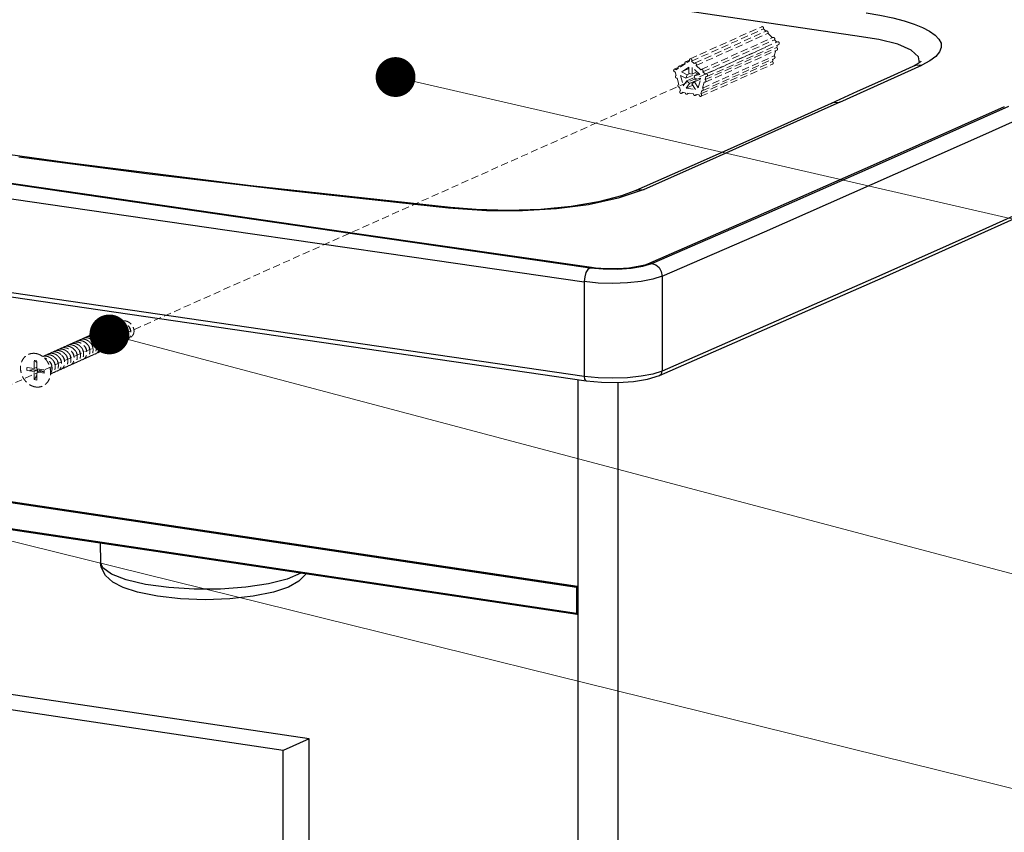
# Model space of a CAD drawing. Units: millimetres. Extents: x -30930 to -24089, y 1860 to 4336.
# Drawn here: x -30047 to -29707, y 2547 to 2828 of the extents above; entities that cross this region are included whole.
import ezdxf

# ---------------------------------------------------------------- set-up
doc = ezdxf.new("R2010")
doc.units = ezdxf.units.MM
doc.linetypes.add('HIDDEN', pattern=[0.375, 0.25, -0.125])
doc.layers.add('虚线', color=4, linetype='HIDDEN', lineweight=13)
doc.styles.add('ROMANS不用作标注', font='simkai_2.ttf')
doc.styles.get("Standard").update_dxf_attribs({"font": 'simkai_2.ttf', "height": 35})
doc.dimstyles.get("Standard").update_dxf_attribs({"dimtxt": 0.18, "dimasz": 0.18, "dimexe": 0.18, "dimexo": 0.0625, "dimgap": 0.09, "dimtad": 0, "dimtih": 1, "dimtoh": 1, "dimdec": 4, "dimzin": 0, "dimdsep": 46, "dimtxsty": 'Standard', "dimcen": 0.09, "dimadec": 0, "dimazin": 0, "dimtfac": 1, "dimtdec": 4, "dimtofl": 0, "dimtmove": 0, "dimatfit": 3, "dimfxl": 0, "dimtolj": 1, "dimtzin": 0, "dimarcsym": 0})

msp = doc.modelspace()

# ---------------------------------------------------------------- linework, layer by layer
at = {"color": 7, "linetype": 'Continuous'}
for p, q in [((-29738.86, 2811.92), (-29748, 2807.77)), ((-29745.25, 2808.11), (-29735.83, 2812.39)), ((-29737.02, 2812.87), (-29738.86, 2811.91)), ((-29733.02, 2813.86), (-29735.83, 2812.39)), ((-29748, 2807.77), (-29758.08, 2803.21)), ((-29758.08, 2803.21), (-29767.1, 2799.13)), ((-29749.37, 2778.76), (-29705.79, 2798.24)), ((-29713.67, 2788.68), (-29702.19, 2793.84)), ((-30018.48, 2766.84), (-30114.55, 2780.89)), ((-30831.86, 2778.11), (-29854.98, 2632.14)), ((-30831.76, 2778.35), (-29854.88, 2632.38)), ((-30831.56, 2778.44), (-29854.68, 2632.47)), ((-30831.53, 2778.44), (-29854.65, 2632.47)), ((-29812.28, 2778.9), (-29834.57, 2769.02)), ((-30831.86, 2769.13), (-29854.98, 2623.16)), ((-30831.68, 2768.75), (-29854.81, 2622.77)), ((-29898.51, 2763.16), (-29899.21, 2762.98)), ((-29886.1, 2762.08), (-29899.21, 2762.98)), ((-29898.5, 2763.16), (-29898.51, 2763.16)), ((-29793.3, 2759.83), (-29830.45, 2743.69)), ((-29852.33, 2704.89), (-30189.64, 2754.05)), ((-30188.94, 2752.52), (-29851.65, 2703.36)), ((-29832.06, 2742.94), (-29828.97, 2743.89)), ((-29830.45, 2743.69), (-29830.45, 2743.69)), ((-29850.35, 2742.4), (-29851.1, 2741.8)), ((-29849.85, 2742.47), (-29850.35, 2742.4)), ((-29848.47, 2742.3), (-29849.85, 2742.47)), ((-29849.85, 2742.47), (-29849.85, 2742.47)), ((-29852.33, 2737.6), (-29852.33, 2704.89)), ((-29826.37, 2705.18), (-29749.11, 2739.03)), ((-29825.45, 2739.45), (-29825.45, 2706.75)), ((-29825.45, 2706.75), (-29828.62, 2705.71)), ((-29854.58, 2703.79), (-29854.58, 2140.66)), ((-29847.58, 2704.4), (-29852.33, 2704.89)), ((-29840.73, 2702.78), (-29840.73, 2138.59)), ((-29947.31, 2579.71), (-30433.15, 2652.31)), ((-29956.31, 2575.67), (-30442.15, 2648.27)), ((-30019.52, 2647.39), (-30019.33, 2640.66)), ((-30019.33, 2640.66), (-30019.33, 2640.66)), ((-29854.98, 2632.14), (-29854.98, 2623.16)), ((-29854.68, 2632.47), (-29854.88, 2632.38)), ((-29854.66, 2632.47), (-29854.68, 2632.47)), ((-29854.88, 2622.81), (-29854.81, 2622.77)), ((-29854.81, 2622.77), (-29854.73, 2622.78)), ((-29854.73, 2622.78), (-29854.58, 2622.85)), ((-29947.31, 2579.71), (-29956.31, 2575.67)), ((-29947.31, 2341.12), (-29947.31, 2579.71)), ((-29956.31, 2337.09), (-29956.31, 2575.67))]:
    msp.add_line(p, q, dxfattribs=at)
for points in [[(-29758.88, 2822.45), (-29817.54, 2831.1), (-29875.54, 2839.7), (-29932.87, 2848.24)], [(-29755.03, 2830.43), (-29750.23, 2829.61), (-29745.8, 2828.66), (-29741.91, 2827.64), (-29738.47, 2826.52), (-29735.55, 2825.33), (-29733.12, 2824.06), (-29731.21, 2822.71), (-29729.89, 2821.33), (-29729.15, 2819.88), (-29729.06, 2818.41), (-29729.65, 2816.89), (-29730.93, 2815.39), (-29733.02, 2813.86)], [(-29736.63, 2813.15), (-29736.91, 2815.17), (-29739.48, 2817.51), (-29744.11, 2819.57), (-29750.63, 2821.24), (-29758.88, 2822.45)], [(-29735.83, 2812.39), (-29738, 2812.22), (-29738.86, 2811.92)], [(-29736.06, 2813.53), (-29736.03, 2813.58), (-29737.02, 2812.87)], [(-29764.08, 2799.6), (-29754.67, 2803.85), (-29745.25, 2808.11)], [(-29597.82, 2808.92), (-29636.07, 2791.21), (-29674.69, 2773.57), (-29713.67, 2755.99)], [(-29749.11, 2739.03), (-29673.23, 2773.09), (-29598.74, 2807.35)], [(-29764.08, 2799.6), (-29786.54, 2789.51), (-29809.05, 2779.46), (-29831.6, 2769.46)], [(-29767.1, 2799.13), (-29789.11, 2789.24), (-29812.28, 2778.9)], [(-29707.3, 2798), (-29751.55, 2778.23), (-29793.3, 2759.83)], [(-29767.1, 2799.13), (-29766.34, 2799.41), (-29764.08, 2799.6)], [(-29825.45, 2739.45), (-29790.12, 2754.82), (-29752.9, 2771.21), (-29713.67, 2788.68)], [(-29898.51, 2763.15), (-29967.46, 2770.71), (-30030.66, 2778.59), (-30085.38, 2786.2)], [(-30114.57, 2780.77), (-30019.45, 2766.86), (-29931.58, 2754.11), (-29850.35, 2742.4)], [(-29899.21, 2762.98), (-29954.13, 2768.93), (-30003.52, 2774.85), (-30047.54, 2780.62)], [(-29828.97, 2743.89), (-29790.38, 2760.68), (-29749.37, 2778.76)], [(-30116.64, 2775.97), (-30043.73, 2765.31), (-29975.61, 2755.39), (-29911.92, 2746.16), (-29852.33, 2737.56)], [(-29834.57, 2769.02), (-29839.46, 2767.19), (-29847.37, 2765.15), (-29856.8, 2763.58), (-29867.37, 2762.56), (-29878.51, 2762.18), (-29889.67, 2762.47), (-29898.5, 2763.16)], [(-29831.6, 2769.46), (-29840.57, 2766.37), (-29850.83, 2764.17), (-29861.89, 2762.75), (-29873.69, 2762.04), (-29886.1, 2762.08)], [(-29834.57, 2769.02), (-29833.81, 2769.29), (-29831.6, 2769.46)], [(-29849.85, 2742.47), (-29929.27, 2753.9), (-30018.48, 2766.84)], [(-29713.67, 2755.99), (-29750.61, 2739.53), (-29787.87, 2723.12), (-29825.45, 2706.75)], [(-29830.45, 2743.69), (-29831.42, 2743.34), (-29833.73, 2742.78), (-29836.91, 2742.31), (-29840.67, 2742.05), (-29844.66, 2742.04), (-29848.47, 2742.3)], [(-29828.97, 2743.89), (-29830.27, 2743.76), (-29830.45, 2743.69)], [(-29828.97, 2743.89), (-29827.65, 2743.43), (-29826.52, 2742.46), (-29825.73, 2741.07), (-29825.45, 2739.48)], [(-29851.1, 2741.8), (-29851.74, 2740.71), (-29852.18, 2739.23), (-29852.33, 2737.6)], [(-29850.35, 2742.4), (-29845.79, 2741.98), (-29840.9, 2741.93), (-29836.17, 2742.26), (-29832.06, 2742.94)], [(-29825.45, 2739.48), (-29828.62, 2738.45), (-29832.7, 2737.66), (-29837.43, 2737.16), (-29842.5, 2736.98), (-29847.58, 2737.13), (-29852.33, 2737.6)], [(-29826.37, 2705.18), (-29825.68, 2705.82), (-29825.45, 2706.75)], [(-29852.33, 2704.89), (-29852.2, 2703.98), (-29851.85, 2703.44), (-29851.65, 2703.36)], [(-29851.65, 2703.36), (-29846.36, 2702.85), (-29840.78, 2702.78), (-29835.35, 2703.14), (-29830.45, 2703.92), (-29826.37, 2705.18)], [(-29828.62, 2705.71), (-29832.7, 2704.92), (-29837.43, 2704.41), (-29842.5, 2704.23), (-29847.58, 2704.4)], [(-29948.32, 2636.77), (-29950.86, 2634.16), (-29954.5, 2632.13), (-29959.66, 2630.39), (-29966.68, 2628.97), (-29974.73, 2628.09), (-29983.22, 2627.8), (-29991.69, 2628.09), (-29999.72, 2628.97), (-30006.55, 2630.34), (-30011.52, 2631.97), (-30015.09, 2633.84), (-30017.64, 2636.16), (-30019.11, 2639.08), (-30019.33, 2640.66)], [(-29950.09, 2637.01), (-29950.19, 2636.93), (-29954.89, 2634.92), (-29961.37, 2633.28), (-29969.2, 2632.11), (-29977.93, 2631.48), (-29986.99, 2631.43), (-29995.79, 2631.96), (-30003.8, 2633.05), (-30010.52, 2634.61), (-30015.53, 2636.56), (-30018.52, 2638.76), (-30019.33, 2640.66)], [(-29854.88, 2632.38), (-29854.92, 2632.34), (-29854.95, 2632.29), (-29854.97, 2632.22), (-29854.98, 2632.14)], [(-29854.58, 2632.32), (-29854.59, 2632.39), (-29854.61, 2632.44), (-29854.64, 2632.47), (-29854.66, 2632.47)], [(-29854.98, 2623.16), (-29854.97, 2623.01), (-29854.93, 2622.89), (-29854.88, 2622.81)]]:
    msp.add_lwpolyline(points, dxfattribs=at)
at = {"layer": '虚线', "linetype": 'HIDDEN', "ltscale": 10}
for p, q in [((-29815.8, 2814.53), (-29791.05, 2825.63)), ((-29815.25, 2813.75), (-29790.5, 2824.84)), ((-29814.24, 2813.03), (-29789.49, 2824.13)), ((-29813.69, 2812.25), (-29788.94, 2823.34)), ((-29811.93, 2810.81), (-29787.18, 2821.91)), ((-29790.5, 2824.84), (-29789.67, 2824.04)), ((-29788.94, 2823.34), (-29787.36, 2821.83)), ((-29789.69, 2818.5), (-30128.12, 2667.26)), ((-29811.38, 2810.03), (-29786.63, 2821.12)), ((-29810.63, 2807.34), (-29785.88, 2818.43)), ((-29810.37, 2809.31), (-29785.62, 2820.41)), ((-29809.96, 2808.41), (-29785.21, 2819.5)), ((-29786.63, 2821.12), (-29785.8, 2820.33)), ((-29785.61, 2819.33), (-29785.88, 2818.43)), ((-29811.51, 2804.44), (-29786.76, 2815.53)), ((-29810.56, 2806.45), (-29785.81, 2817.55)), ((-29786.2, 2817.37), (-29786.76, 2815.53)), ((-29821.24, 2810.94), (-29819.9, 2811.54)), ((-29819.68, 2811.97), (-29817.56, 2812.92)), ((-29819.13, 2811.75), (-29817.51, 2812.82)), ((-29816.22, 2811.7), (-29818.79, 2810)), ((-29817.37, 2813.5), (-29816.03, 2814.1)), ((-29816.82, 2813.28), (-29815.95, 2813.85)), ((-29816.22, 2809.46), (-29816.22, 2811.7)), ((-29815.25, 2813.75), (-29814.39, 2812.91)), ((-29815.04, 2811.57), (-29815.04, 2809.28)), ((-29812.47, 2809.1), (-29815.04, 2811.57)), ((-29813.69, 2812.25), (-29812.07, 2810.69)), ((-29812.11, 2802.48), (-29787.36, 2813.57)), ((-29812.04, 2801.59), (-29787.29, 2812.69)), ((-29811.44, 2803.55), (-29786.69, 2814.65)), ((-29787.09, 2814.47), (-29787.36, 2813.57)), ((-29820.57, 2808.82), (-29820.91, 2810.01)), ((-29820.69, 2810.72), (-29819.82, 2811.29)), ((-29820.64, 2808.8), (-29820.57, 2808.82)), ((-29819.12, 2808.77), (-29818.14, 2805.26)), ((-29817.21, 2807.8), (-29819.12, 2808.77)), ((-29818.79, 2810), (-29816.22, 2811.15)), ((-29818.79, 2810), (-29816.85, 2809)), ((-29817.21, 2807.8), (-29813.05, 2809.66)), ((-29816.85, 2809), (-29817.21, 2807.8)), ((-29816.93, 2806.92), (-29814.22, 2808.14)), ((-29816.85, 2809), (-29815.92, 2809.42)), ((-29815.04, 2809.28), (-29816.22, 2809.46)), ((-29815.04, 2809.28), (-29813.42, 2810.01)), ((-29814.37, 2808.7), (-29812.79, 2809.41)), ((-29814.37, 2808.7), (-29812.47, 2809.1)), ((-29814.01, 2807.38), (-29814.37, 2808.7)), ((-29811.38, 2810.03), (-29810.51, 2809.19)), ((-29810.3, 2808.43), (-29810.63, 2807.34)), ((-29819.69, 2805.66), (-29820.31, 2807.87)), ((-29819.76, 2805.64), (-29819.69, 2805.66)), ((-29819.09, 2803.52), (-29819.43, 2804.71)), ((-29818.14, 2805.26), (-29816.93, 2806.92)), ((-29815.98, 2806), (-29817.15, 2804.37)), ((-29817.15, 2804.37), (-29814.87, 2805.4)), ((-29816.93, 2806.92), (-29815.98, 2806)), ((-29815.98, 2806), (-29812.07, 2807.75)), ((-29815.18, 2805.92), (-29814.22, 2806.56)), ((-29813.98, 2803.9), (-29815.18, 2805.92)), ((-29814.22, 2806.56), (-29812.16, 2807.48)), ((-29814.22, 2806.56), (-29813.04, 2804.57)), ((-29812.06, 2807.8), (-29814.01, 2807.38)), ((-29813.04, 2804.57), (-29812.06, 2807.8)), ((-29810.89, 2806.47), (-29811.51, 2804.44)), ((-29819.16, 2803.5), (-29819.09, 2803.52)), ((-29818.76, 2802.6), (-29818.05, 2802.91)), ((-29817.46, 2802.82), (-29818.53, 2802.98)), ((-29817.15, 2804.37), (-29813.98, 2803.9)), ((-29816.83, 2802.31), (-29816.12, 2802.62)), ((-29814.6, 2802.4), (-29816.6, 2802.7)), ((-29813.97, 2801.88), (-29813.27, 2802.2)), ((-29812.67, 2802.11), (-29813.74, 2802.27)), ((-29811.78, 2803.57), (-29812.11, 2802.48)), ((-30042.25, 2707.62), (-30042.25, 2710.42)), ((-30042.25, 2710.42), (-30041.31, 2710.28)), ((-30041.31, 2707.48), (-30041.31, 2710.28)), ((-30044.82, 2706.95), (-30044.82, 2708)), ((-30042.25, 2707.62), (-30044.82, 2708)), ((-30042.25, 2706.57), (-30044.82, 2706.95)), ((-30042.25, 2707.62), (-30041.31, 2708.04)), ((-30042.25, 2706.57), (-30041.23, 2707.02)), ((-30042.25, 2703.77), (-30042.25, 2706.57)), ((-30038.75, 2707.1), (-30041.31, 2707.48)), ((-30041.31, 2706.43), (-30040.29, 2706.88)), ((-30041.31, 2703.63), (-30041.31, 2706.43)), ((-30038.75, 2706.05), (-30041.31, 2706.43)), ((-30041.23, 2707.02), (-30041.23, 2707.47)), ((-30040.29, 2706.88), (-30040.29, 2707.33)), ((-30038.75, 2706.05), (-30038.75, 2707.1)), ((-30036.75, 2707.56), (-30036.08, 2707.86)), ((-30042.25, 2703.77), (-30041.31, 2703.63))]:
    msp.add_line(p, q, dxfattribs=at)
for centre, radius, start, end in [((-30030.86, 2712.61), 2.69, 124.1491, 127.3458), ((-30030.87, 2712.63), 2.67, 123.0783, 124.1444), ((-30029.77, 2713.1), 2.69, 125.5097, 127.4444), ((-30029.78, 2713.11), 2.67, 123.1057, 125.5073), ((-30036.71, 2709.07), 3.89, 40.3321, 46.9818), ((-30048.41, 2707.66), 7.38, 351.0411, 358.3155)]:
    msp.add_arc(centre, radius, start, end, dxfattribs=at)
for points, start_tangent, end_tangent in [([(-29791.05, 2825.63), (-29790.99, 2825.65), (-29790.92, 2825.66), (-29790.77, 2825.63), (-29790.64, 2825.56), (-29790.53, 2825.44), (-29790.45, 2825.29), (-29790.42, 2825.13), (-29790.44, 2824.97), (-29790.5, 2824.84)], (0.912425, 0.409244), (-0.585182, -0.810902)), ([(-29789.49, 2824.13), (-29789.43, 2824.15), (-29789.36, 2824.16), (-29789.21, 2824.13), (-29789.08, 2824.06), (-29788.97, 2823.94), (-29788.89, 2823.79), (-29788.86, 2823.63), (-29788.88, 2823.48), (-29788.94, 2823.34)], (0.912576, 0.408907), (-0.585182, -0.810902)), ([(-29787.18, 2821.91), (-29787.11, 2821.93), (-29787.04, 2821.94), (-29786.9, 2821.91), (-29786.77, 2821.84), (-29786.65, 2821.72), (-29786.58, 2821.57), (-29786.55, 2821.41), (-29786.57, 2821.26), (-29786.63, 2821.12)], (0.912576, 0.408907), (-0.585182, -0.810902)), ([(-29785.88, 2818.43), (-29785.77, 2818.35), (-29785.68, 2818.25), (-29785.61, 2818.12), (-29785.59, 2817.98), (-29785.59, 2817.84), (-29785.63, 2817.71), (-29785.71, 2817.61), (-29785.81, 2817.55)], (0.890175, -0.455618), (-0.912447, -0.409196)), ([(-29785.62, 2820.41), (-29785.54, 2820.43), (-29785.46, 2820.44), (-29785.37, 2820.43), (-29785.29, 2820.4), (-29785.14, 2820.29), (-29785.04, 2820.13), (-29784.99, 2819.94), (-29785.01, 2819.76), (-29785.04, 2819.67), (-29785.08, 2819.6), (-29785.14, 2819.55), (-29785.21, 2819.5)], (0.912603, 0.408847), (-0.912484, -0.409111)), ([(-29786.76, 2815.53), (-29786.65, 2815.45), (-29786.56, 2815.35), (-29786.5, 2815.22), (-29786.47, 2815.08), (-29786.48, 2814.94), (-29786.52, 2814.81), (-29786.59, 2814.71), (-29786.69, 2814.65)], (0.890175, -0.455618), (-0.912447, -0.409196)), ([(-29819.82, 2811.29), (-29819.9, 2811.49), (-29819.9, 2811.59), (-29819.89, 2811.69), (-29819.86, 2811.78), (-29819.82, 2811.86), (-29819.75, 2811.92), (-29819.68, 2811.97)], (-0.510455, 0.859904), (0.912528, 0.409015)), ([(-29819.68, 2811.97), (-29819.61, 2811.99), (-29819.53, 2812), (-29819.46, 2811.99), (-29819.38, 2811.97), (-29819.24, 2811.88), (-29819.13, 2811.75)], (0.912528, 0.409015), (0.510455, -0.859904)), ([(-29817.51, 2812.82), (-29817.58, 2813.01), (-29817.59, 2813.12), (-29817.58, 2813.22), (-29817.55, 2813.31), (-29817.5, 2813.39), (-29817.44, 2813.45), (-29817.37, 2813.5)], (-0.510455, 0.859904), (0.912528, 0.409015)), ([(-29817.37, 2813.5), (-29817.3, 2813.52), (-29817.22, 2813.53), (-29817.14, 2813.52), (-29817.07, 2813.5), (-29816.93, 2813.41), (-29816.82, 2813.28)], (0.912528, 0.409015), (0.510455, -0.859904)), ([(-29815.95, 2813.85), (-29816.02, 2814.05), (-29816.03, 2814.15), (-29816.02, 2814.25), (-29815.99, 2814.34), (-29815.94, 2814.42), (-29815.88, 2814.48), (-29815.8, 2814.53)], (-0.510455, 0.859904), (0.912425, 0.409244)), ([(-29815.8, 2814.53), (-29815.74, 2814.55), (-29815.67, 2814.56), (-29815.52, 2814.54), (-29815.39, 2814.46), (-29815.28, 2814.34), (-29815.2, 2814.2), (-29815.17, 2814.04), (-29815.19, 2813.88), (-29815.25, 2813.75)], (0.912425, 0.409244), (-0.585182, -0.810902)), ([(-29814.39, 2812.91), (-29814.32, 2812.98), (-29814.24, 2813.03)], (0.585182, 0.810902), (0.912576, 0.408907)), ([(-29814.24, 2813.03), (-29814.18, 2813.05), (-29814.11, 2813.06), (-29813.96, 2813.04), (-29813.83, 2812.96), (-29813.72, 2812.85), (-29813.64, 2812.7), (-29813.61, 2812.54), (-29813.63, 2812.38), (-29813.69, 2812.25)], (0.912576, 0.408907), (-0.585182, -0.810902)), ([(-29787.36, 2813.57), (-29787.25, 2813.5), (-29787.16, 2813.39), (-29787.09, 2813.26), (-29787.07, 2813.12), (-29787.07, 2812.98), (-29787.11, 2812.86), (-29787.19, 2812.76), (-29787.29, 2812.69)], (0.890175, -0.455618), (-0.912504, -0.409069)), ([(-29820.91, 2810.01), (-29820.98, 2810), (-29821.06, 2810.01), (-29821.22, 2810.08), (-29821.34, 2810.2), (-29821.43, 2810.36), (-29821.47, 2810.53), (-29821.44, 2810.7), (-29821.41, 2810.78), (-29821.36, 2810.85), (-29821.31, 2810.9), (-29821.24, 2810.94)], (-0.978065, -0.2083), (0.912586, 0.408884)), ([(-29821.24, 2810.94), (-29821.17, 2810.96), (-29821.09, 2810.97), (-29821.02, 2810.96), (-29820.94, 2810.94), (-29820.8, 2810.85), (-29820.69, 2810.72)], (0.912586, 0.408884), (0.510455, -0.859904)), ([(-29820.31, 2807.87), (-29820.39, 2807.87), (-29820.47, 2807.87), (-29820.62, 2807.94), (-29820.75, 2808.06), (-29820.84, 2808.22), (-29820.87, 2808.4), (-29820.85, 2808.57), (-29820.77, 2808.71), (-29820.71, 2808.76), (-29820.64, 2808.8)], (-0.978065, -0.2083), (0.911984, 0.410225)), ([(-29812.07, 2810.69), (-29812.01, 2810.76), (-29811.93, 2810.81)], (0.585182, 0.810902), (0.912576, 0.408907)), ([(-29811.93, 2810.81), (-29811.86, 2810.83), (-29811.79, 2810.84), (-29811.65, 2810.82), (-29811.52, 2810.74), (-29811.4, 2810.63), (-29811.33, 2810.48), (-29811.3, 2810.32), (-29811.32, 2810.16), (-29811.38, 2810.03)], (0.912576, 0.408907), (-0.585182, -0.810902)), ([(-29810.51, 2809.19), (-29810.45, 2809.26), (-29810.37, 2809.31)], (0.585182, 0.810902), (0.912603, 0.408847)), ([(-29810.37, 2809.31), (-29810.29, 2809.34), (-29810.21, 2809.34), (-29810.12, 2809.33), (-29810.04, 2809.3), (-29809.89, 2809.19), (-29809.79, 2809.03), (-29809.74, 2808.84), (-29809.76, 2808.66), (-29809.79, 2808.58), (-29809.83, 2808.51), (-29809.89, 2808.45), (-29809.96, 2808.41)], (0.912603, 0.408847), (-0.912484, -0.409111)), ([(-29809.96, 2808.41), (-29810.04, 2808.38), (-29810.13, 2808.38), (-29810.21, 2808.39), (-29810.3, 2808.43)], (-0.912484, -0.409111), (-0.890175, 0.455618)), ([(-29819.43, 2804.71), (-29819.5, 2804.7), (-29819.58, 2804.71), (-29819.74, 2804.78), (-29819.86, 2804.9), (-29819.95, 2805.06), (-29819.99, 2805.23), (-29819.96, 2805.4), (-29819.88, 2805.54), (-29819.83, 2805.6), (-29819.76, 2805.64)], (-0.978065, -0.2083), (0.911984, 0.410225)), ([(-29810.56, 2806.45), (-29810.64, 2806.43), (-29810.72, 2806.42), (-29810.81, 2806.43), (-29810.89, 2806.47)], (-0.912447, -0.409196), (-0.890175, 0.455618)), ([(-29810.63, 2807.34), (-29810.52, 2807.26), (-29810.43, 2807.15), (-29810.36, 2807.02), (-29810.34, 2806.88), (-29810.34, 2806.74), (-29810.38, 2806.62), (-29810.46, 2806.52), (-29810.56, 2806.45)], (0.890175, -0.455618), (-0.912447, -0.409196)), ([(-29818.76, 2802.6), (-29818.84, 2802.57), (-29818.92, 2802.57), (-29819, 2802.58), (-29819.09, 2802.61), (-29819.23, 2802.72), (-29819.34, 2802.88), (-29819.39, 2803.06), (-29819.37, 2803.25), (-29819.34, 2803.33), (-29819.29, 2803.4), (-29819.23, 2803.46), (-29819.16, 2803.5)], (-0.912563, -0.408936), (0.912083, 0.410006)), ([(-29818.53, 2802.98), (-29818.55, 2802.86), (-29818.59, 2802.75), (-29818.67, 2802.66), (-29818.76, 2802.6)], (0, -1), (-0.912563, -0.408936)), ([(-29816.83, 2802.31), (-29816.93, 2802.28), (-29817.04, 2802.28), (-29817.15, 2802.32), (-29817.25, 2802.38), (-29817.34, 2802.47), (-29817.4, 2802.58), (-29817.45, 2802.7), (-29817.46, 2802.82)], (-0.912605, -0.408842), (0, 1)), ([(-29816.6, 2802.7), (-29816.62, 2802.57), (-29816.66, 2802.46), (-29816.73, 2802.37), (-29816.83, 2802.31)], (0, -1), (-0.912605, -0.408842)), ([(-29813.97, 2801.88), (-29814.07, 2801.85), (-29814.18, 2801.86), (-29814.29, 2801.89), (-29814.39, 2801.96), (-29814.48, 2802.04), (-29814.55, 2802.15), (-29814.59, 2802.27), (-29814.6, 2802.4)], (-0.912605, -0.408842), (0, 1)), ([(-29813.74, 2802.27), (-29813.76, 2802.14), (-29813.8, 2802.03), (-29813.88, 2801.94), (-29813.97, 2801.88)], (0, -1), (-0.912605, -0.408842)), ([(-29812.04, 2801.59), (-29812.14, 2801.56), (-29812.25, 2801.57), (-29812.36, 2801.6), (-29812.46, 2801.67), (-29812.61, 2801.86), (-29812.67, 2802.11)], (-0.912504, -0.409069), (0, 1)), ([(-29812.11, 2802.48), (-29812, 2802.4), (-29811.91, 2802.29), (-29811.84, 2802.16), (-29811.82, 2802.02), (-29811.82, 2801.88), (-29811.86, 2801.76), (-29811.94, 2801.66), (-29812.04, 2801.59)], (0.890175, -0.455618), (-0.912504, -0.409069)), ([(-29811.44, 2803.55), (-29811.52, 2803.53), (-29811.61, 2803.52), (-29811.69, 2803.53), (-29811.78, 2803.57)], (-0.912447, -0.409196), (-0.890175, 0.455618)), ([(-29811.51, 2804.44), (-29811.4, 2804.36), (-29811.31, 2804.25), (-29811.25, 2804.12), (-29811.22, 2803.98), (-29811.23, 2803.84), (-29811.27, 2803.72), (-29811.34, 2803.62), (-29811.44, 2803.55)], (0.890175, -0.455618), (-0.912447, -0.409196)), ([(-30015.08, 2722.55), (-30015.01, 2722.6), (-30014.43, 2722.92), (-30013.78, 2723.09), (-30013.1, 2723.09)], (0.792517, 0.60985), (0.9934, -0.114699)), ([(-30013.99, 2723.04), (-30013.92, 2723.09), (-30013.34, 2723.41), (-30012.69, 2723.58), (-30012.01, 2723.58)], (0.79283, 0.609443), (0.9934, -0.114699)), ([(-30013.1, 2723.09), (-30012.42, 2722.93), (-30011.78, 2722.63), (-30011.2, 2722.19), (-30010.71, 2721.64), (-30010.32, 2720.99), (-30010.06, 2720.3), (-30009.95, 2719.6), (-30009.98, 2718.91), (-30010.15, 2718.27), (-30010.46, 2717.72), (-30010.87, 2717.3), (-30011.38, 2717.02), (-30011.87, 2716.89)], (0.9934, -0.114699), (-0.992695, -0.120648)), ([(-30012.9, 2723.53), (-30012.82, 2723.59), (-30012.24, 2723.9), (-30011.59, 2724.06), (-30010.92, 2724.07)], (0.793227, 0.608926), (0.9934, -0.114699)), ([(-30010.78, 2717.38), (-30010.28, 2717.51), (-30009.77, 2717.8), (-30009.36, 2718.22), (-30009.06, 2718.77), (-30008.89, 2719.41), (-30008.86, 2720.1), (-30008.98, 2720.8), (-30009.23, 2721.48), (-30009.61, 2722.12), (-30010.11, 2722.67), (-30010.69, 2723.11), (-30011.34, 2723.42), (-30012.01, 2723.58)], (0.992669, 0.120868), (-0.9934, 0.114699)), ([(-30010.92, 2724.07), (-30010.33, 2723.94), (-30009.75, 2723.69), (-30009.23, 2723.34), (-30008.76, 2722.9), (-30008.37, 2722.38), (-30008.06, 2721.79), (-30007.86, 2721.17), (-30007.77, 2720.55)], (0.9934, -0.114699), (0.055279, -0.998471)), ([(-30022.7, 2719.13), (-30022.65, 2719.17), (-30022.06, 2719.5), (-30021.4, 2719.67), (-30020.72, 2719.67)], (0.791749, 0.610846), (0.9934, -0.114699)), ([(-30019.63, 2720.16), (-30020.31, 2720.16), (-30020.97, 2719.99), (-30021.56, 2719.66), (-30021.61, 2719.62)], (-0.9934, 0.114699), (-0.791814, -0.610763)), ([(-30020.72, 2719.67), (-30020.05, 2719.52), (-30019.4, 2719.2), (-30018.81, 2718.76), (-30018.32, 2718.2), (-30017.94, 2717.57), (-30017.69, 2716.88), (-30017.57, 2716.18), (-30017.6, 2715.5), (-30017.77, 2714.86), (-30018.07, 2714.32), (-30018.48, 2713.89), (-30018.99, 2713.6), (-30019.49, 2713.48)], (0.9934, -0.114699), (-0.992501, -0.122239)), ([(-30020.52, 2720.11), (-30020.47, 2720.15), (-30019.88, 2720.48), (-30019.22, 2720.65), (-30018.54, 2720.65)], (0.791804, 0.610775), (0.9934, -0.114699)), ([(-30019.63, 2720.16), (-30018.96, 2720), (-30018.31, 2719.7), (-30017.73, 2719.25), (-30017.24, 2718.7), (-30016.85, 2718.06), (-30016.6, 2717.38), (-30016.48, 2716.68), (-30016.51, 2715.99), (-30016.68, 2715.35), (-30016.98, 2714.8), (-30017.39, 2714.38), (-30017.9, 2714.09), (-30018.4, 2713.96)], (0.9934, -0.114699), (-0.992496, -0.122278)), ([(-30017.45, 2721.14), (-30018.13, 2721.13), (-30018.77, 2720.97), (-30019.35, 2720.66), (-30019.43, 2720.6)], (-0.9934, 0.114699), (-0.793434, -0.608656)), ([(-30017.31, 2714.45), (-30016.83, 2714.57), (-30016.32, 2714.85), (-30015.91, 2715.27), (-30015.6, 2715.82), (-30015.42, 2716.46), (-30015.39, 2717.15), (-30015.51, 2717.85), (-30015.76, 2718.55), (-30016.15, 2719.2), (-30016.65, 2719.75), (-30017.23, 2720.19), (-30017.87, 2720.49), (-30018.54, 2720.65)], (0.99249, 0.122324), (-0.9934, 0.114699)), ([(-30018.35, 2721.09), (-30018.29, 2721.13), (-30017.7, 2721.45), (-30017.04, 2721.62), (-30016.36, 2721.62)], (0.792014, 0.610503), (0.9934, -0.114699)), ([(-30017.45, 2721.14), (-30016.78, 2720.98), (-30016.14, 2720.67), (-30015.55, 2720.23), (-30015.06, 2719.68), (-30014.68, 2719.04), (-30014.42, 2718.36), (-30014.31, 2717.66), (-30014.33, 2716.97), (-30014.5, 2716.33), (-30014.8, 2715.78), (-30015.21, 2715.36), (-30015.72, 2715.07), (-30016.23, 2714.94)], (0.9934, -0.114699), (-0.99275, -0.120199)), ([(-30017.26, 2721.58), (-30017.2, 2721.62), (-30016.61, 2721.94), (-30015.95, 2722.11), (-30015.27, 2722.11)], (0.792141, 0.610339), (0.9934, -0.114699)), ([(-30016.36, 2721.62), (-30015.69, 2721.47), (-30015.05, 2721.16), (-30014.47, 2720.72), (-30013.98, 2720.17), (-30013.59, 2719.53), (-30013.33, 2718.85), (-30013.22, 2718.15), (-30013.24, 2717.46), (-30013.41, 2716.82), (-30013.72, 2716.26), (-30014.13, 2715.84), (-30014.64, 2715.55), (-30015.13, 2715.43)], (0.9934, -0.114699), (-0.992511, -0.122156)), ([(-30014.19, 2722.6), (-30014.86, 2722.6), (-30015.51, 2722.44), (-30016.09, 2722.12), (-30016.16, 2722.07)], (-0.9934, 0.114699), (-0.793168, -0.609003)), ([(-30015.27, 2722.11), (-30014.66, 2721.98), (-30014.06, 2721.71), (-30013.52, 2721.33), (-30013.04, 2720.85), (-30012.64, 2720.29), (-30012.35, 2719.67), (-30012.18, 2719.03), (-30012.12, 2718.39), (-30012.19, 2717.76), (-30012.37, 2717.19), (-30012.67, 2716.7), (-30013.05, 2716.32)], (0.9934, -0.114699), (-0.794475, -0.607296)), ([(-30015.21, 2719.87), (-30015.04, 2719.7), (-30014.7, 2719.25), (-30014.47, 2718.74), (-30014.35, 2718.22), (-30014.34, 2717.96)], (0.739846, -0.672776), (-0.007068, -0.999975)), ([(-30011.96, 2716.81), (-30011.55, 2717.23), (-30011.24, 2717.77), (-30011.07, 2718.4), (-30011.04, 2719.08), (-30011.15, 2719.79), (-30011.4, 2720.49), (-30011.79, 2721.14), (-30012.28, 2721.69), (-30012.86, 2722.13), (-30013.51, 2722.44), (-30014.19, 2722.6)], (0.794475, 0.607296), (-0.9934, 0.114699)), ([(-30014.13, 2720.37), (-30014.01, 2720.25), (-30013.66, 2719.81), (-30013.41, 2719.31), (-30013.27, 2718.78), (-30013.25, 2718.44)], (0.744033, -0.668142), (-0.011572, -0.999933)), ([(-30013.02, 2720.83), (-30012.98, 2720.8), (-30012.62, 2720.36), (-30012.35, 2719.87), (-30012.2, 2719.35), (-30012.16, 2719.04)], (0.734563, -0.678541), (0.039526, -0.999219)), ([(-30012, 2721.38), (-30011.95, 2721.34), (-30011.58, 2720.92), (-30011.3, 2720.44), (-30011.13, 2719.92), (-30011.07, 2719.4), (-30011.08, 2719.36)], (0.758918, -0.651186), (-0.037146, -0.99931)), ([(-30010.94, 2721.89), (-30010.93, 2721.89), (-30010.54, 2721.48), (-30010.24, 2721.01), (-30010.06, 2720.49), (-30009.99, 2719.97), (-30009.99, 2719.88)], (0.767712, -0.640795), (-0.023523, -0.999723)), ([(-30009.78, 2722.32), (-30009.51, 2722.04), (-30009.19, 2721.57), (-30008.99, 2721.06), (-30008.9, 2720.54), (-30008.9, 2720.39)], (0.744539, -0.667579), (-0.01348, -0.999909)), ([(-30007.77, 2720.55), (-30007.84, 2719.97), (-30008.02, 2719.43), (-30008.3, 2718.97), (-30008.64, 2718.61), (-30009.05, 2718.36), (-30009.33, 2718.26)], (-0.034715, -0.999397), (-0.961512, -0.274762)), ([(-30030.32, 2715.72), (-30030.25, 2715.77), (-30029.66, 2716.09), (-30029.01, 2716.25), (-30028.34, 2716.25)], (0.792859, 0.609405), (0.9934, -0.114699)), ([(-30029.23, 2716.21), (-30028.89, 2716.43), (-30028.37, 2716.65), (-30027.82, 2716.75), (-30027.25, 2716.74)], (0.794116, 0.607766), (0.9934, -0.114699)), ([(-30028.34, 2716.25), (-30027.66, 2716.09), (-30027, 2715.77), (-30026.41, 2715.32), (-30025.92, 2714.76), (-30025.55, 2714.12), (-30025.3, 2713.42), (-30025.19, 2712.72), (-30025.23, 2712.04), (-30025.4, 2711.42), (-30025.71, 2710.88), (-30026.12, 2710.46), (-30026.63, 2710.18), (-30027.12, 2710.06)], (0.9934, -0.114699), (-0.992688, -0.120711)), ([(-30026.16, 2717.23), (-30026.84, 2717.23), (-30027.5, 2717.06), (-30028.08, 2716.74), (-30028.14, 2716.7)], (-0.9934, 0.114699), (-0.794188, -0.607672)), ([(-30026.03, 2710.55), (-30025.53, 2710.67), (-30025.02, 2710.96), (-30024.61, 2711.38), (-30024.31, 2711.92), (-30024.14, 2712.55), (-30024.1, 2713.23), (-30024.22, 2713.93), (-30024.46, 2714.62), (-30024.84, 2715.26), (-30025.32, 2715.81), (-30025.91, 2716.26), (-30026.57, 2716.58), (-30027.25, 2716.74)], (0.992676, 0.120809), (-0.9934, 0.114699)), ([(-30027.06, 2717.18), (-30027, 2717.23), (-30026.41, 2717.55), (-30025.75, 2717.72), (-30025.08, 2717.72)], (0.792188, 0.610277), (0.9934, -0.114699)), ([(-30026.16, 2717.23), (-30025.48, 2717.07), (-30024.82, 2716.75), (-30024.23, 2716.29), (-30023.75, 2715.74), (-30023.37, 2715.1), (-30023.12, 2714.4), (-30023.01, 2713.7), (-30023.05, 2713.02), (-30023.22, 2712.4), (-30023.53, 2711.86), (-30023.94, 2711.44), (-30024.45, 2711.16), (-30024.93, 2711.03)], (0.9934, -0.114699), (-0.99248, -0.122407)), ([(-30023.99, 2718.21), (-30024.66, 2718.21), (-30025.31, 2718.04), (-30025.9, 2717.72), (-30025.97, 2717.67)], (-0.9934, 0.114699), (-0.792709, -0.6096)), ([(-30025.08, 2717.72), (-30024.39, 2717.56), (-30023.73, 2717.24), (-30023.14, 2716.78), (-30022.66, 2716.23), (-30022.28, 2715.59), (-30022.04, 2714.9), (-30021.93, 2714.2), (-30021.96, 2713.52), (-30022.13, 2712.89), (-30022.43, 2712.36), (-30022.84, 2711.94), (-30023.35, 2711.65), (-30023.85, 2711.52)], (0.9934, -0.114699), (-0.992617, -0.121289)), ([(-30024.88, 2718.16), (-30024.83, 2718.2), (-30024.24, 2718.52), (-30023.58, 2718.69), (-30022.9, 2718.7)], (0.791692, 0.610921), (0.9934, -0.114699)), ([(-30023.99, 2718.21), (-30023.31, 2718.05), (-30022.65, 2717.73), (-30022.06, 2717.28), (-30021.58, 2716.73), (-30021.2, 2716.09), (-30020.95, 2715.4), (-30020.84, 2714.7), (-30020.87, 2714.02), (-30021.04, 2713.39), (-30021.34, 2712.85), (-30021.75, 2712.43), (-30022.26, 2712.14), (-30022.76, 2712.01)], (0.9934, -0.114699), (-0.992567, -0.121703)), ([(-30021.81, 2719.18), (-30022.48, 2719.18), (-30023.13, 2719.02), (-30023.71, 2718.7), (-30023.79, 2718.65)], (-0.9934, 0.114699), (-0.793003, -0.609217)), ([(-30021.67, 2712.5), (-30021.17, 2712.62), (-30020.66, 2712.91), (-30020.25, 2713.34), (-30019.95, 2713.89), (-30019.78, 2714.53), (-30019.75, 2715.22), (-30019.87, 2715.92), (-30020.12, 2716.6), (-30020.5, 2717.24), (-30021, 2717.79), (-30021.58, 2718.23), (-30022.23, 2718.54), (-30022.9, 2718.7)], (0.992496, 0.122274), (-0.9934, 0.114699)), ([(-30022.84, 2716.46), (-30022.65, 2716.27), (-30022.32, 2715.81), (-30022.09, 2715.31), (-30021.98, 2714.78), (-30021.96, 2714.54)], (0.74177, -0.670654), (-0.008806, -0.999961)), ([(-30021.81, 2719.18), (-30021.13, 2719.03), (-30020.48, 2718.71), (-30019.89, 2718.26), (-30019.4, 2717.71), (-30019.02, 2717.07), (-30018.77, 2716.39), (-30018.66, 2715.68), (-30018.69, 2715), (-30018.86, 2714.37), (-30019.16, 2713.83), (-30019.57, 2713.41), (-30020.08, 2713.11), (-30020.58, 2712.99)], (0.9934, -0.114699), (-0.992543, -0.121896)), ([(-30021.76, 2716.95), (-30021.62, 2716.82), (-30021.27, 2716.37), (-30021.03, 2715.87), (-30020.9, 2715.35), (-30020.88, 2715.02)], (0.744298, -0.667848), (-0.01141, -0.999935)), ([(-30020.68, 2717.45), (-30020.59, 2717.36), (-30020.23, 2716.93), (-30019.97, 2716.44), (-30019.82, 2715.91), (-30019.79, 2715.48)], (0.749146, -0.662405), (-0.023952, -0.999713)), ([(-30019.62, 2717.96), (-30019.56, 2717.91), (-30019.19, 2717.49), (-30018.91, 2717), (-30018.74, 2716.48), (-30018.7, 2715.96), (-30018.7, 2715.94)], (0.756936, -0.653489), (-0.039738, -0.99921)), ([(-30018.55, 2718.47), (-30018.53, 2718.45), (-30018.15, 2718.04), (-30017.85, 2717.56), (-30017.67, 2717.05), (-30017.61, 2716.52), (-30017.61, 2716.45)], (0.764859, -0.644198), (-0.027419, -0.999624)), ([(-30017.42, 2718.92), (-30017.11, 2718.6), (-30016.8, 2718.13), (-30016.6, 2717.61), (-30016.52, 2717.09), (-30016.52, 2716.96)], (0.751777, -0.659417), (-0.017096, -0.999854)), ([(-30016.3, 2719.38), (-30016.07, 2719.15), (-30015.75, 2718.69), (-30015.54, 2718.18), (-30015.44, 2717.65), (-30015.43, 2717.46)], (0.739682, -0.672956), (-0.0107, -0.999943)), ([(-30013.05, 2716.32), (-30013.56, 2716.04), (-30014.05, 2715.92)], (-0.794475, -0.607296), (-0.992548, -0.121854)), ([(-30012.95, 2716.4), (-30012.75, 2716.44), (-30012.34, 2716.58), (-30011.96, 2716.81)], (0.992482, 0.122392), (0.794475, 0.607296)), ([(-30041.78, 2712.81), (-30042.86, 2712.84), (-30043.89, 2712.62), (-30044.83, 2712.16), (-30045.63, 2711.47), (-30046.27, 2710.59), (-30046.71, 2709.55), (-30046.94, 2708.4), (-30046.94, 2707.19), (-30046.71, 2705.97), (-30046.27, 2704.8), (-30045.63, 2703.73), (-30044.83, 2702.8), (-30043.89, 2702.05), (-30042.86, 2701.53), (-30041.78, 2701.24)], (-0.989019, 0.147788), (0.989019, -0.147788)), ([(-30037.94, 2712.3), (-30037.86, 2712.36), (-30037.28, 2712.68), (-30036.64, 2712.84), (-30035.97, 2712.84)], (0.793626, 0.608406), (0.9934, -0.114699)), ([(-30034.88, 2713.33), (-30035.55, 2713.32), (-30036.2, 2713.16), (-30036.78, 2712.84), (-30036.85, 2712.79)], (-0.9934, 0.114699), (-0.793036, -0.609175)), ([(-30035.97, 2712.84), (-30035.29, 2712.68), (-30034.64, 2712.37), (-30034.06, 2711.92)], (0.9934, -0.114699), (0.731366, -0.681985)), ([(-30035.76, 2713.28), (-30035.68, 2713.34), (-30035.1, 2713.65), (-30034.46, 2713.81), (-30033.79, 2713.81)], (0.793423, 0.60867), (0.9934, -0.114699)), ([(-30032.97, 2712.41), (-30033.55, 2712.86), (-30034.2, 2713.17), (-30034.88, 2713.33)], (-0.731366, 0.681985), (-0.9934, 0.114699)), ([(-30034.67, 2713.77), (-30034.59, 2713.83), (-30034.01, 2714.14), (-30033.37, 2714.3), (-30032.7, 2714.3)], (0.793647, 0.608379), (0.9934, -0.114699)), ([(-30033.79, 2713.81), (-30033.11, 2713.65), (-30032.45, 2713.34), (-30031.87, 2712.89), (-30031.38, 2712.33), (-30030.99, 2711.68), (-30030.74, 2710.97), (-30030.64, 2710.26), (-30030.68, 2709.59), (-30030.85, 2708.96), (-30031.16, 2708.42), (-30031.58, 2708.01), (-30032.08, 2707.73), (-30032.57, 2707.62)], (0.9934, -0.114699), (-0.993017, -0.117969)), ([(-30033.59, 2714.26), (-30033.51, 2714.31), (-30032.93, 2714.63), (-30032.29, 2714.79)], (0.793148, 0.609029), (0.992264, 0.124149)), ([(-30032.7, 2714.3), (-30032.02, 2714.14), (-30031.36, 2713.82), (-30030.77, 2713.37), (-30030.28, 2712.81), (-30029.9, 2712.16), (-30029.65, 2711.45), (-30029.55, 2710.74), (-30029.59, 2710.07), (-30029.77, 2709.45), (-30030.07, 2708.91), (-30030.49, 2708.5), (-30031, 2708.22), (-30031.47, 2708.1)], (0.9934, -0.114699), (-0.992783, -0.119926)), ([(-30031.2, 2715.28), (-30031.81, 2715.12), (-30032.33, 2714.86)], (-0.992264, -0.124149), (-0.837925, -0.545786)), ([(-30032.29, 2714.79), (-30031.95, 2714.81), (-30031.61, 2714.79)], (0.992264, 0.124149), (0.9934, -0.114699)), ([(-30030.38, 2708.59), (-30029.9, 2708.71), (-30029.39, 2709), (-30028.97, 2709.42), (-30028.67, 2709.95), (-30028.5, 2710.57), (-30028.46, 2711.25), (-30028.56, 2711.95), (-30028.81, 2712.66), (-30029.19, 2713.3), (-30029.68, 2713.86), (-30030.27, 2714.31), (-30030.93, 2714.63), (-30031.61, 2714.79)], (0.992767, 0.12006), (-0.9934, 0.114699)), ([(-30031.24, 2715.35), (-30030.75, 2715.6), (-30030.1, 2715.77), (-30029.43, 2715.77)], (0.83766, 0.546192), (0.9934, -0.114699)), ([(-30030.52, 2715.28), (-30030.86, 2715.3), (-30031.2, 2715.28)], (-0.9934, 0.114699), (-0.992264, -0.124149)), ([(-30030.52, 2715.28), (-30029.84, 2715.12), (-30029.18, 2714.8), (-30028.59, 2714.34), (-30028.1, 2713.79), (-30027.72, 2713.13), (-30027.47, 2712.43), (-30027.37, 2711.72), (-30027.41, 2711.05), (-30027.59, 2710.43), (-30027.89, 2709.89), (-30028.31, 2709.48), (-30028.82, 2709.2), (-30029.29, 2709.08)], (0.9934, -0.114699), (-0.992627, -0.121207)), ([(-30030.46, 2713.04), (-30030.26, 2712.83), (-30029.93, 2712.38), (-30029.7, 2711.87), (-30029.6, 2711.35), (-30029.59, 2711.12)], (0.742044, -0.670351), (-0.009539, -0.999955)), ([(-30029.43, 2715.77), (-30028.75, 2715.61), (-30028.09, 2715.29), (-30027.5, 2714.83), (-30027.01, 2714.27), (-30026.63, 2713.63), (-30026.39, 2712.92), (-30026.28, 2712.22), (-30026.32, 2711.54), (-30026.5, 2710.92), (-30026.8, 2710.39), (-30027.21, 2709.97), (-30027.72, 2709.69), (-30028.21, 2709.57)], (0.9934, -0.114699), (-0.992739, -0.120287)), ([(-30029.38, 2713.53), (-30029.23, 2713.38), (-30028.88, 2712.94), (-30028.64, 2712.43), (-30028.52, 2711.91), (-30028.5, 2711.61)], (0.743505, -0.66873), (-0.010611, -0.999944)), ([(-30028.3, 2714.03), (-30028.2, 2713.93), (-30027.84, 2713.5), (-30027.58, 2713), (-30027.44, 2712.48), (-30027.41, 2712.06)], (0.74872, -0.662886), (-0.024371, -0.999703)), ([(-30027.23, 2714.54), (-30027.17, 2714.48), (-30026.8, 2714.05), (-30026.52, 2713.56), (-30026.36, 2713.04), (-30026.32, 2712.52), (-30026.32, 2712.51)], (0.755236, -0.655453), (-0.044874, -0.998993)), ([(-30026.17, 2715.05), (-30026.14, 2715.02), (-30025.76, 2714.61), (-30025.47, 2714.13), (-30025.29, 2713.61), (-30025.23, 2713.09), (-30025.23, 2713.02)], (0.762813, -0.646619), (-0.032015, -0.999487)), ([(-30025.07, 2715.53), (-30024.72, 2715.16), (-30024.41, 2714.69), (-30024.22, 2714.17), (-30024.14, 2713.65), (-30024.14, 2713.54)], (0.759535, -0.650467), (-0.020483, -0.99979)), ([(-30023.93, 2715.97), (-30023.68, 2715.72), (-30023.36, 2715.25), (-30023.15, 2714.74), (-30023.06, 2714.22), (-30023.05, 2714.04)], (0.744331, -0.667811), (-0.013043, -0.999915)), ([(-30041.31, 2709.37), (-30041.31, 2709.39), (-30041.56, 2709.89), (-30041.88, 2710.24), (-30042.25, 2710.42)], (-0.349897, 0.936788), (-0.97355, 0.228472)), ([(-30041.78, 2712.81), (-30040.7, 2712.52), (-30039.67, 2711.99), (-30038.73, 2711.25), (-30037.92, 2710.32), (-30037.29, 2709.24), (-30036.84, 2708.07), (-30036.62, 2706.86), (-30036.62, 2705.65), (-30036.84, 2704.5), (-30037.29, 2703.46), (-30037.92, 2702.58), (-30038.73, 2701.89), (-30039.67, 2701.42), (-30040.7, 2701.2), (-30041.78, 2701.24)], (0.989019, -0.147788), (-0.989019, 0.147788)), ([(-30039.34, 2711.74), (-30038.82, 2711.86), (-30038.14, 2711.86)], (0.948839, 0.315759), (0.9934, -0.114699)), ([(-30039.03, 2711.82), (-30038.95, 2711.88), (-30038.37, 2712.19), (-30037.73, 2712.35), (-30037.05, 2712.35)], (0.793547, 0.608509), (0.9934, -0.114699)), ([(-30036.08, 2707.86), (-30036.19, 2708.56), (-30036.45, 2709.26), (-30036.83, 2709.9), (-30037.32, 2710.45), (-30037.9, 2710.9), (-30038.56, 2711.22), (-30038.74, 2711.27)], (-0.055279, 0.998471), (-0.961107, 0.276175)), ([(-30038.14, 2711.86), (-30037.47, 2711.7), (-30036.82, 2711.39), (-30036.24, 2710.95), (-30035.75, 2710.4), (-30035.36, 2709.75), (-30035.1, 2709.05), (-30034.99, 2708.34), (-30035.03, 2707.66), (-30035.21, 2707.02), (-30035.52, 2706.47), (-30035.93, 2706.06), (-30036.43, 2705.78), (-30036.61, 2705.72)], (0.9934, -0.114699), (-0.963993, -0.265929)), ([(-30037.05, 2712.35), (-30036.38, 2712.19), (-30035.72, 2711.88), (-30035.15, 2711.43), (-30034.66, 2710.88), (-30034.27, 2710.23), (-30034.01, 2709.52), (-30033.9, 2708.81), (-30033.94, 2708.14), (-30034.12, 2707.5), (-30034.43, 2706.96), (-30034.85, 2706.55), (-30035.35, 2706.27), (-30035.83, 2706.15)], (0.9934, -0.114699), (-0.992791, -0.119862)), ([(-30036.99, 2710.11), (-30036.83, 2709.95), (-30036.49, 2709.5), (-30036.26, 2709), (-30036.14, 2708.47), (-30036.12, 2708.19)], (0.741494, -0.67096), (-0.0088, -0.999961)), ([(-30035.92, 2710.61), (-30035.8, 2710.5), (-30035.45, 2710.06), (-30035.2, 2709.56), (-30035.06, 2709.04), (-30035.03, 2708.66)], (0.745937, -0.666017), (-0.018773, -0.999824)), ([(-30034.85, 2711.12), (-30034.77, 2711.05), (-30034.41, 2710.62), (-30034.14, 2710.13), (-30033.98, 2709.61), (-30033.95, 2709.09)], (0.753055, -0.657958), (-0.047934, -0.99885)), ([(-30033.74, 2711.59), (-30033.6, 2711.42), (-30033.23, 2710.83), (-30032.97, 2710.19), (-30032.83, 2709.53), (-30032.82, 2708.9), (-30032.92, 2708.3), (-30033.14, 2707.75), (-30033.47, 2707.3), (-30033.87, 2706.95), (-30034.35, 2706.73), (-30034.74, 2706.64)], (0.647433, -0.762123), (-0.992598, -0.121447)), ([(-30033.75, 2711.59), (-30033.37, 2711.17), (-30033.08, 2710.69), (-30032.91, 2710.17), (-30032.85, 2709.65), (-30032.85, 2709.63)], (0.748359, -0.663294), (-0.019066, -0.999818)), ([(-30033.65, 2707.13), (-30033.24, 2707.22), (-30032.75, 2707.46), (-30032.35, 2707.82), (-30032.04, 2708.27), (-30031.83, 2708.81), (-30031.73, 2709.42), (-30031.75, 2710.06), (-30031.89, 2710.7), (-30032.15, 2711.33), (-30032.51, 2711.91), (-30032.97, 2712.41)], (0.992743, 0.120256), (-0.731366, 0.681985)), ([(-30032.66, 2712.08), (-30032.33, 2711.73), (-30032.03, 2711.25), (-30031.84, 2710.74), (-30031.77, 2710.21), (-30031.76, 2710.15)], (0.75023, -0.661177), (-0.004719, -0.999989)), ([(-30031.56, 2712.56), (-30031.29, 2712.28), (-30030.98, 2711.82), (-30030.77, 2711.3), (-30030.68, 2710.78), (-30030.68, 2710.62)], (0.745897, -0.666061), (-0.015112, -0.999886)), ([(-30041.23, 2707.02), (-30042.13, 2707.09), (-30043.06, 2707.1), (-30043.97, 2707.05), (-30044.82, 2706.95)], (-0.994391, 0.105771), (-0.987868, -0.155297)), ([(-30038.75, 2706.07), (-30038.84, 2706.28), (-30039.14, 2706.51), (-30039.63, 2706.71), (-30040.29, 2706.88)], (-0.01504, 0.999887), (-0.980155, 0.198234)), ([(-30036.61, 2705.99), (-30036.46, 2706.2), (-30036.23, 2706.7), (-30036.1, 2707.26), (-30036.08, 2707.86)], (0.607008, 0.794696), (-0.055279, 0.998471)), ([(-30042.25, 2703.77), (-30041.88, 2704.28), (-30041.56, 2704.91), (-30041.31, 2705.64), (-30041.31, 2705.66)], (0.662304, 0.749235), (0.269549, 0.962987))]:
    msp.add_spline(points, degree=3, dxfattribs=dict(at, start_tangent=start_tangent, end_tangent=end_tangent))

# ---------------------------------------------------------------- leaders
for points in [[(-29931.17, 2927.12), (-29380.11, 2802.42), (-29294.64, 2802.42)], [(-29917.49, 2808.25), (-29380.11, 2684.45), (-29294.64, 2684.45)], [(-30016.3, 2719.38), (-29380.11, 2550.78), (-29294.64, 2550.78)], [(-30128.12, 2667.26), (-29380.11, 2482.56), (-29294.64, 2482.56)]]:
    msp.add_leader(points, dimstyle='Standard', override={"dimtxt": 30, "dimasz": 55, "dimexe": 7, "dimexo": 6, "dimgap": 5, "dimtad": 1, "dimtih": 0, "dimdec": 3, "dimzin": 9, "dimtxsty": 'ROMANS不用作标注', "dimcen": 40, "dimclrd": 5, "dimclre": 5, "dimclrt": 7, "dimazin": 2, "dimtp": 0, "dimtm": 0, "dimtdec": 3, "dimtofl": 1, "dimldrblk": 'DotSmall', "dimfxl": 1.5, "dimtolj": 0, "dimtzin": 8, "dimlwd": 13, "dimlwe": 13})

doc.saveas('drawing.dxf')
